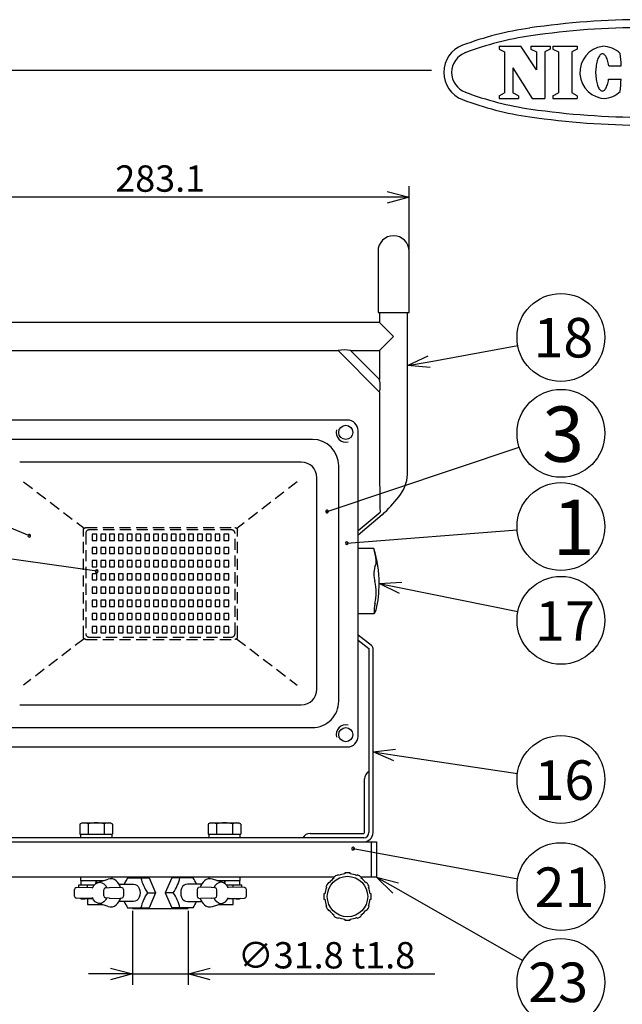
# Model space of a CAD drawing. Units: inches. Extents: x 935 to 1340, y 63 to 348.
# Drawn here: x 1073 to 1141, y 236 to 348 of the extents above; entities that cross this region are included whole.
import ezdxf

# ---------------------------------------------------------------- set-up
doc = ezdxf.new("R2010")
doc.units = ezdxf.units.IN
doc.header["$LTSCALE"] = 0.2
doc.linetypes.add('HIDDEN', pattern=[9.525, 6.35, -3.175])
doc.styles.get("Standard").update_dxf_attribs({"font": 'txt.shx', "bigfont": 'bigfont.shx'})
doc.styles.add('高4.5', font='txt.shx', dxfattribs={"height": 4.5, "bigfont": 'bigfont.shx'})
doc.styles.add('高6.3', font='txt.shx', dxfattribs={"height": 6.3, "bigfont": 'bigfont.shx'})

msp = doc.modelspace()

# ---------------------------------------------------------------- linework, layer by layer
at = {"color": 3}
for p, q in [((1127.44, 345.21), (1129.93, 345.21)), ((1127.44, 345.21), (1127.44, 344.9)), ((1131.7, 342.52), (1129.93, 345.21)), ((1131.08, 345.21), (1133.27, 345.21)), ((1131.08, 345.21), (1131.08, 344.9)), ((1133.27, 345.21), (1133.27, 344.9)), ((1133.58, 345.21), (1136.34, 345.21)), ((1133.58, 345.21), (1133.58, 344.9)), ((1136.34, 345.21), (1136.34, 344.9)), ((1127.44, 344.9), (1128.07, 344.58)), ((1128.07, 344.58), (1128.07, 339.9)), ((1131.08, 344.9), (1131.7, 344.58)), ((1131.7, 344.58), (1131.7, 342.52)), ((1133.27, 344.9), (1132.65, 344.58)), ((1132.65, 344.58), (1132.65, 339.27)), ((1133.58, 344.9), (1134.2, 344.58)), ((1134.2, 344.58), (1134.2, 339.9)), ((1136.34, 344.9), (1135.72, 344.58)), ((1135.72, 344.58), (1135.72, 339.9)), ((1138.81, 344.03), (1138.75, 343.93)), ((1138.87, 344.13), (1138.81, 344.03)), ((1138.93, 344.2), (1138.87, 344.13)), ((1138.99, 344.26), (1138.93, 344.2)), ((1139.06, 344.31), (1138.99, 344.26)), ((1139.13, 344.34), (1139.06, 344.31)), ((1139.19, 344.35), (1139.13, 344.34)), ((1139.26, 344.35), (1139.19, 344.35)), ((1139.33, 344.33), (1139.26, 344.35)), ((1139.39, 344.3), (1139.33, 344.33)), ((1139.46, 344.25), (1139.39, 344.3)), ((1139.52, 344.18), (1139.46, 344.25)), ((1139.58, 344.1), (1139.52, 344.18)), ((1139.64, 344), (1139.58, 344.1)), ((1139.69, 343.89), (1139.64, 344)), ((1138.48, 342.88), (1138.46, 342.7)), ((1138.5, 343.06), (1138.48, 342.88)), ((1138.53, 343.23), (1138.5, 343.06)), ((1138.57, 343.39), (1138.53, 343.23)), ((1138.61, 343.54), (1138.57, 343.39)), ((1138.65, 343.68), (1138.61, 343.54)), ((1138.7, 343.81), (1138.65, 343.68)), ((1138.75, 343.93), (1138.7, 343.81)), ((1139.74, 343.77), (1139.69, 343.89)), ((1139.79, 343.64), (1139.74, 343.77)), ((1139.83, 343.49), (1139.79, 343.64)), ((1139.87, 343.34), (1139.83, 343.49)), ((1139.9, 343.17), (1139.87, 343.34)), ((1139.93, 343), (1139.9, 343.17)), ((1139.93, 343), (1141.34, 343)), ((1119.77, 342.46), (949.67, 342.46)), ((1129.02, 342.75), (1129.02, 339.9)), ((1129.02, 342.75), (1131.2, 339.27)), ((1138.45, 342.52), (1138.44, 342.34)), ((1138.44, 342.34), (1138.44, 342.15)), ((1138.44, 342.15), (1138.45, 341.96)), ((1138.46, 342.7), (1138.45, 342.52)), ((1138.45, 341.96), (1138.46, 341.78)), ((1138.46, 341.78), (1138.48, 341.6)), ((1138.48, 341.6), (1138.5, 341.43)), ((1138.5, 341.43), (1138.53, 341.26)), ((1138.53, 341.26), (1138.56, 341.1)), ((1138.56, 341.1), (1138.6, 340.94)), ((1138.6, 340.94), (1138.64, 340.8)), ((1138.64, 340.8), (1138.69, 340.67)), ((1138.69, 340.67), (1138.74, 340.55)), ((1139.68, 340.58), (1139.73, 340.7)), ((1139.73, 340.7), (1139.78, 340.84)), ((1139.78, 340.84), (1139.82, 340.98)), ((1139.82, 340.98), (1139.86, 341.14)), ((1139.86, 341.14), (1139.89, 341.3)), ((1139.89, 341.3), (1139.92, 341.47)), ((1139.92, 341.47), (1141.33, 341.46)), ((1127.44, 339.57), (1128.07, 339.9)), ((1127.44, 339.57), (1127.44, 339.27)), ((1129.64, 339.57), (1129.02, 339.9)), ((1129.64, 339.57), (1129.64, 339.27)), ((1133.58, 339.57), (1134.2, 339.9)), ((1133.58, 339.57), (1133.58, 339.27)), ((1136.34, 339.57), (1135.72, 339.9)), ((1136.34, 339.57), (1136.34, 339.27)), ((1138.74, 340.55), (1138.8, 340.45)), ((1138.8, 340.45), (1138.85, 340.35)), ((1138.85, 340.35), (1138.92, 340.28)), ((1138.92, 340.28), (1138.98, 340.22)), ((1138.98, 340.22), (1139.04, 340.17)), ((1139.04, 340.17), (1139.11, 340.14)), ((1139.11, 340.14), (1139.18, 340.12)), ((1139.18, 340.12), (1139.25, 340.13)), ((1139.25, 340.13), (1139.31, 340.14)), ((1139.31, 340.14), (1139.38, 340.18)), ((1139.38, 340.18), (1139.44, 340.23)), ((1139.44, 340.23), (1139.51, 340.3)), ((1139.51, 340.3), (1139.57, 340.38)), ((1139.57, 340.38), (1139.63, 340.47)), ((1139.63, 340.47), (1139.68, 340.58)), ((1127.44, 339.27), (1129.64, 339.27)), ((1131.2, 339.27), (1132.65, 339.27)), ((1133.58, 339.27), (1136.34, 339.27)), ((1113.67, 321.89), (1113.67, 314.92)), ((1117.21, 314.92), (1117.21, 321.89)), ((1113.67, 314.92), (1117.21, 314.92)), ((1113.85, 314.92), (1113.85, 313.8)), ((1117.03, 296.48), (1117.03, 314.92)), ((1113.85, 313.77), (1063.95, 313.77)), ((1113.85, 313.8), (1113.85, 313.77)), ((1113.85, 313.77), (1115.44, 312.18)), ((1115.44, 312.18), (1113.85, 310.59)), ((1063.95, 310.59), (1109.13, 310.59)), ((1109.13, 310.59), (1113.85, 305.87)), ((1110.54, 310.59), (1113.85, 310.59)), ((1113.85, 307.28), (1110.54, 310.59)), ((1113.85, 310.59), (1113.85, 307.28)), ((1113.85, 305.87), (1113.85, 296.48)), ((1110.2, 302.68), (1067.6, 302.68)), ((1111.4, 266.68), (1111.4, 301.48)), ((1106.2, 300.48), (1071.6, 300.48)), ((1109.2, 270.68), (1109.2, 297.48)), ((1111.4, 290.11), (1113.9, 292.21)), ((1114.16, 291.9), (1111.4, 289.59)), ((1113.2, 288.08), (1111.4, 288.08)), ((1111.4, 280.65), (1113.25, 280.65)), ((1112.94, 277.03), (1111.4, 278.19)), ((1111.4, 277.62), (1112.64, 276.68)), ((1112.64, 276.68), (1112.64, 255.74)), ((1113.1, 255.74), (1113.1, 276.71)), ((1071.6, 267.68), (1106.2, 267.68)), ((1067.6, 265.48), (1110.2, 265.48)), ((1112.14, 255.74), (1112.14, 261.84)), ((1105.94, 255.64), (1112.04, 255.64)), ((1064.3, 254.68), (1113.5, 254.68)), ((1112.04, 255.14), (1065.76, 255.14)), ((1112.9, 254.68), (1112.9, 250.68)), ((1113.5, 254.68), (1113.5, 250.68)), ((1109.9, 251.14), (1109.9, 251.04)), ((1110.5, 251.04), (1110.5, 251.14)), ((1108.66, 250.68), (1069.14, 250.68)), ((1085.17, 250.58), (1087.61, 250.58)), ((1085.72, 250.58), (1085.72, 250.68)), ((1087.61, 250.58), (1088.36, 248.88)), ((1090.19, 250.58), (1089.44, 248.88)), ((1092.63, 250.58), (1090.19, 250.58)), ((1092.08, 250.58), (1092.08, 250.68)), ((1108.11, 250.01), (1108.03, 250.06)), ((1108.6, 250.63), (1108.65, 250.55)), ((1109.17, 250.85), (1109.12, 250.93)), ((1111.28, 250.93), (1111.23, 250.85)), ((1113.5, 250.68), (1111.74, 250.68)), ((1111.75, 250.55), (1111.8, 250.63)), ((1112.38, 250.06), (1112.29, 250.01)), ((1087.43, 248.88), (1088.36, 248.88)), ((1088.36, 248.88), (1087.61, 247.18)), ((1089.44, 248.88), (1090.19, 247.18)), ((1090.37, 248.88), (1089.44, 248.88)), ((1107.62, 248.76), (1107.52, 248.76)), ((1107.73, 249.54), (1107.81, 249.49)), ((1112.59, 249.49), (1112.68, 249.54)), ((1112.88, 248.76), (1112.78, 248.76)), ((1107.52, 248.16), (1107.62, 248.16)), ((1112.78, 248.16), (1112.88, 248.16)), ((1085.17, 247.18), (1087.61, 247.18)), ((1085.72, 247.08), (1085.72, 247.18)), ((1085.72, 247.08), (1092.08, 247.08)), ((1092.63, 247.18), (1090.19, 247.18)), ((1092.08, 247.08), (1092.08, 247.18)), ((1107.81, 247.43), (1107.73, 247.38)), ((1108.03, 246.86), (1108.11, 246.91)), ((1112.29, 246.91), (1112.38, 246.86)), ((1112.68, 247.38), (1112.59, 247.43)), ((1108.65, 246.37), (1108.6, 246.29)), ((1109.12, 245.99), (1109.17, 246.07)), ((1109.9, 245.88), (1109.9, 245.78)), ((1110.5, 245.78), (1110.5, 245.88)), ((1111.23, 246.07), (1111.28, 245.99)), ((1111.8, 246.29), (1111.75, 246.37))]:
    msp.add_line(p, q, dxfattribs=at)
at = {"color": 0, "linetype": 'ByBlock', "lineweight": -2}
for p, q in [((1114.71, 328.7), (1117.21, 328.03)), ((1117.21, 328.03), (1114.71, 327.36)), ((1117.21, 328.03), (1114.71, 328.03)), ((1117.03, 308.87), (1119.37, 309.98)), ((1117.03, 308.87), (1119.49, 309.32)), ((1119.61, 308.66), (1117.03, 308.87)), ((1113.8, 284.08), (1116.38, 284.24)), ((1116.12, 282.93), (1113.8, 284.08)), ((1113.8, 284.08), (1116.25, 283.58)), ((1113.1, 264.93), (1115.67, 265.22)), ((1115.47, 263.89), (1113.1, 264.93)), ((1113.1, 264.93), (1115.57, 264.56)), ((1115.34, 248.86), (1113.5, 250.68)), ((1113.5, 250.68), (1116, 250.02)), ((1113.5, 250.68), (1115.67, 249.44)), ((1083.22, 240.32), (1085.72, 239.65)), ((1092.08, 239.65), (1094.58, 240.32)), ((1085.72, 239.65), (1083.22, 238.98)), ((1085.72, 239.65), (1083.22, 239.65)), ((1094.58, 238.98), (1092.08, 239.65)), ((1092.08, 239.65), (1094.58, 239.65))]:
    msp.add_line(p, q, dxfattribs=at)
for p, q in [((1117.21, 322.14), (1117.21, 329.28)), ((1114.71, 328.03), (1063.09, 328.03)), ((1119.49, 309.32), (1129.57, 311.17)), ((1073.99, 289.52), (1050.37, 299.26)), ((1107.87, 292.27), (1129.75, 299.58)), ((1081.66, 285.47), (1050.79, 289.86)), ((1110.11, 288.68), (1129.51, 290.18)), ((1116.25, 283.58), (1129.59, 280.88)), ((1115.57, 264.56), (1129.54, 262.46)), ((1110.83, 253.91), (1129.57, 250.49)), ((1115.67, 249.44), (1130.15, 241.17)), ((1085.72, 246.83), (1085.72, 238.4)), ((1092.08, 246.83), (1092.08, 238.4)), ((1083.22, 239.65), (1080.72, 239.65)), ((1085.72, 239.65), (1092.08, 239.65)), ((1094.58, 239.65), (1120.13, 239.65))]:
    msp.add_line(p, q)
at = {"color": 7}
for p, q in [((1104.91, 297.88), (1072.89, 297.88)), ((1106.7, 272.07), (1106.7, 296.09)), ((1072.89, 270.28), (1104.91, 270.28)), ((1080, 256.86), (1079.75, 256.71)), ((1079.75, 256.71), (1079.75, 255.54)), ((1080, 256.86), (1083.2, 256.86)), ((1080.68, 256.71), (1080.68, 255.54)), ((1082.52, 256.71), (1082.52, 255.54)), ((1083.45, 256.71), (1083.2, 256.86)), ((1083.45, 256.71), (1083.45, 255.54)), ((1094.6, 256.86), (1094.35, 256.71)), ((1094.35, 256.71), (1094.35, 255.54)), ((1094.6, 256.86), (1097.8, 256.86)), ((1095.28, 256.71), (1095.28, 255.54)), ((1097.12, 256.71), (1097.12, 255.54)), ((1098.05, 256.71), (1097.8, 256.86)), ((1098.05, 256.71), (1098.05, 255.54)), ((1079.75, 255.54), (1083.45, 255.54)), ((1079.8, 255.54), (1079.8, 255.14)), ((1083.4, 255.14), (1083.4, 255.54)), ((1094.35, 255.54), (1098.05, 255.54)), ((1094.4, 255.54), (1094.4, 255.14)), ((1098, 255.14), (1098, 255.54)), ((1079.8, 250.68), (1079.8, 250.28)), ((1079.8, 250.28), (1082.49, 250.28)), ((1079.84, 250.28), (1079.84, 249.78)), ((1081.6, 250.28), (1081.53, 249.93)), ((1081.64, 250), (1081.7, 250.28)), ((1081.77, 250.05), (1082.97, 250.44)), ((1083.4, 250.47), (1083.4, 250.68)), ((1084.21, 249.88), (1085.83, 249.88)), ((1093.59, 249.88), (1091.97, 249.88)), ((1094.4, 250.68), (1094.4, 250.47)), ((1096.03, 250.05), (1094.84, 250.44)), ((1095.32, 250.28), (1098, 250.28)), ((1096.2, 250.28), (1096.15, 250)), ((1096.24, 249.95), (1096.3, 250.28)), ((1097.96, 249.78), (1097.96, 250.28)), ((1098, 250.28), (1098, 250.68)), ((1079.11, 248.49), (1079.11, 249.27)), ((1079.31, 249.47), (1081.2, 249.51)), ((1079.31, 249.47), (1079.31, 249.47)), ((1079.64, 249.48), (1079.64, 249.78)), ((1079.64, 249.78), (1081.38, 249.78)), ((1080.62, 249.5), (1080.62, 249.78)), ((1082.47, 248.53), (1082.47, 249.24)), ((1082.65, 249.44), (1083.09, 249.48)), ((1083.11, 249.48), (1084.28, 249.53)), ((1084.28, 249.53), (1084.32, 249.52)), ((1084.33, 249.52), (1084.57, 249.47)), ((1084.72, 249.27), (1084.72, 248.49)), ((1093.08, 249.27), (1093.08, 248.49)), ((1093.48, 249.52), (1093.24, 249.47)), ((1093.52, 249.53), (1093.48, 249.52)), ((1094.69, 249.48), (1093.52, 249.53)), ((1095.15, 249.44), (1094.71, 249.48)), ((1095.33, 248.53), (1095.33, 249.24)), ((1096.43, 249.78), (1098.16, 249.78)), ((1098.49, 249.47), (1096.6, 249.51)), ((1097.18, 249.5), (1097.18, 249.78)), ((1098.16, 249.48), (1098.16, 249.78)), ((1098.49, 249.47), (1098.49, 249.47)), ((1098.69, 248.49), (1098.69, 249.27)), ((1081.2, 248.25), (1079.31, 248.29)), ((1079.31, 248.29), (1079.31, 248.29)), ((1079.73, 248.28), (1079.9, 248.18)), ((1081.24, 248.18), (1079.9, 248.18)), ((1080.6, 248.18), (1080.6, 247.54)), ((1081.02, 248.26), (1081.23, 248.21)), ((1082.97, 247.33), (1081.77, 247.71)), ((1083.09, 248.28), (1082.65, 248.33)), ((1083.11, 248.28), (1084.33, 248.24)), ((1085.83, 247.88), (1084.21, 247.88)), ((1084.57, 248.29), (1084.33, 248.24)), ((1084.38, 248.25), (1084.39, 248.25)), ((1091.97, 247.88), (1093.59, 247.88)), ((1093.24, 248.29), (1093.48, 248.24)), ((1093.42, 248.25), (1093.42, 248.25)), ((1094.69, 248.28), (1093.48, 248.24)), ((1094.71, 248.28), (1095.15, 248.33)), ((1094.84, 247.33), (1096.03, 247.71)), ((1097.9, 248.18), (1096.56, 248.18)), ((1096.57, 248.23), (1096.82, 248.26)), ((1096.6, 248.25), (1098.49, 248.29)), ((1097.2, 247.54), (1097.2, 248.18)), ((1097.9, 248.18), (1098.07, 248.28)), ((1098.49, 248.29), (1098.49, 248.29)), ((1080.6, 247.54), (1082.3, 247.54)), ((1095.5, 247.54), (1097.2, 247.54))]:
    msp.add_line(p, q, dxfattribs=at)
at = {"linetype": 'HIDDEN'}
for p, q in [((1073.34, 295.65), (1080.22, 290.36)), ((1104.47, 295.65), (1097.6, 290.34)), ((1080.22, 277.8), (1073.34, 272.52)), ((1097.58, 277.8), (1104.47, 272.52))]:
    msp.add_line(p, q, dxfattribs=at)
at = {"color": 7, "linetype": 'HIDDEN'}
for p, q in [((1080.43, 290.44), (1097.38, 290.44)), ((1080.14, 278.01), (1080.14, 290.16)), ((1080.4, 289.78), (1080.4, 278.38)), ((1097, 290.18), (1080.8, 290.18)), ((1081.68, 289.68), (1081.12, 289.68)), ((1081.12, 289.68), (1081.12, 288.98)), ((1081.68, 288.98), (1081.68, 289.68)), ((1082.68, 289.68), (1082.12, 289.68)), ((1082.12, 289.68), (1082.12, 288.98)), ((1082.68, 288.98), (1082.68, 289.68)), ((1083.68, 289.68), (1083.12, 289.68)), ((1083.12, 289.68), (1083.12, 288.98)), ((1083.68, 288.98), (1083.68, 289.68)), ((1084.68, 289.68), (1084.12, 289.68)), ((1084.12, 289.68), (1084.12, 288.98)), ((1084.68, 288.98), (1084.68, 289.68)), ((1085.68, 289.68), (1085.12, 289.68)), ((1085.12, 289.68), (1085.12, 288.98)), ((1085.68, 288.98), (1085.68, 289.68)), ((1086.68, 289.68), (1086.12, 289.68)), ((1086.12, 289.68), (1086.12, 288.98)), ((1086.68, 288.98), (1086.68, 289.68)), ((1087.12, 289.68), (1087.12, 288.98)), ((1087.68, 289.68), (1087.12, 289.68)), ((1087.68, 288.98), (1087.68, 289.68)), ((1088.68, 289.68), (1088.12, 289.68)), ((1088.12, 289.68), (1088.12, 288.98)), ((1088.68, 288.98), (1088.68, 289.68)), ((1089.68, 289.68), (1089.12, 289.68)), ((1089.12, 289.68), (1089.12, 288.98)), ((1089.68, 288.98), (1089.68, 289.68)), ((1090.68, 289.68), (1090.12, 289.68)), ((1090.12, 289.68), (1090.12, 288.98)), ((1090.68, 288.98), (1090.68, 289.68)), ((1091.68, 289.68), (1091.12, 289.68)), ((1091.12, 289.68), (1091.12, 288.98)), ((1091.68, 288.98), (1091.68, 289.68)), ((1092.68, 289.68), (1092.12, 289.68)), ((1092.12, 289.68), (1092.12, 288.98)), ((1092.68, 288.98), (1092.68, 289.68)), ((1093.12, 289.68), (1093.12, 288.98)), ((1093.68, 289.68), (1093.12, 289.68)), ((1093.68, 288.98), (1093.68, 289.68)), ((1094.68, 289.68), (1094.12, 289.68)), ((1094.12, 289.68), (1094.12, 288.98)), ((1094.68, 288.98), (1094.68, 289.68)), ((1095.68, 289.68), (1095.12, 289.68)), ((1095.12, 289.68), (1095.12, 288.98)), ((1095.68, 288.98), (1095.68, 289.68)), ((1096.68, 289.68), (1096.12, 289.68)), ((1096.12, 289.68), (1096.12, 288.98)), ((1096.68, 288.98), (1096.68, 289.68)), ((1097.4, 278.38), (1097.4, 289.78)), ((1097.66, 278.01), (1097.66, 290.16)), ((1081.12, 288.98), (1081.68, 288.98)), ((1081.68, 288.18), (1081.12, 288.18)), ((1081.12, 288.18), (1081.12, 287.48)), ((1081.68, 287.48), (1081.68, 288.18)), ((1082.12, 288.98), (1082.68, 288.98)), ((1082.68, 288.18), (1082.12, 288.18)), ((1082.12, 288.18), (1082.12, 287.48)), ((1082.68, 287.48), (1082.68, 288.18)), ((1083.12, 288.98), (1083.68, 288.98)), ((1083.68, 288.18), (1083.12, 288.18)), ((1083.12, 288.18), (1083.12, 287.48)), ((1083.68, 287.48), (1083.68, 288.18)), ((1084.12, 288.98), (1084.68, 288.98)), ((1084.68, 288.18), (1084.12, 288.18)), ((1084.12, 288.18), (1084.12, 287.48)), ((1084.68, 287.48), (1084.68, 288.18)), ((1085.12, 288.98), (1085.68, 288.98)), ((1085.12, 288.18), (1085.12, 287.48)), ((1085.68, 288.18), (1085.12, 288.18)), ((1085.68, 287.48), (1085.68, 288.18)), ((1086.12, 288.98), (1086.68, 288.98)), ((1086.68, 288.18), (1086.12, 288.18)), ((1086.12, 288.18), (1086.12, 287.48)), ((1086.68, 287.48), (1086.68, 288.18)), ((1087.12, 288.98), (1087.68, 288.98)), ((1087.68, 288.18), (1087.12, 288.18)), ((1087.12, 288.18), (1087.12, 287.48)), ((1087.68, 287.48), (1087.68, 288.18)), ((1088.12, 288.98), (1088.68, 288.98)), ((1088.68, 288.18), (1088.12, 288.18)), ((1088.12, 288.18), (1088.12, 287.48)), ((1088.68, 287.48), (1088.68, 288.18)), ((1089.12, 288.98), (1089.68, 288.98)), ((1089.68, 288.18), (1089.12, 288.18)), ((1089.12, 288.18), (1089.12, 287.48)), ((1089.68, 287.48), (1089.68, 288.18)), ((1090.12, 288.98), (1090.68, 288.98)), ((1090.12, 288.18), (1090.12, 287.48)), ((1090.68, 288.18), (1090.12, 288.18)), ((1090.68, 287.48), (1090.68, 288.18)), ((1091.12, 288.98), (1091.68, 288.98)), ((1091.12, 288.18), (1091.12, 287.48)), ((1091.68, 288.18), (1091.12, 288.18)), ((1091.68, 287.48), (1091.68, 288.18)), ((1092.12, 288.98), (1092.68, 288.98)), ((1092.12, 288.18), (1092.12, 287.48)), ((1092.68, 288.18), (1092.12, 288.18)), ((1092.68, 287.48), (1092.68, 288.18)), ((1093.12, 288.98), (1093.68, 288.98)), ((1093.68, 288.18), (1093.12, 288.18)), ((1093.12, 288.18), (1093.12, 287.48)), ((1093.68, 287.48), (1093.68, 288.18)), ((1094.12, 288.98), (1094.68, 288.98)), ((1094.68, 288.18), (1094.12, 288.18)), ((1094.12, 288.18), (1094.12, 287.48)), ((1094.68, 287.48), (1094.68, 288.18)), ((1095.12, 288.98), (1095.68, 288.98)), ((1095.68, 288.18), (1095.12, 288.18)), ((1095.12, 288.18), (1095.12, 287.48)), ((1095.68, 287.48), (1095.68, 288.18)), ((1096.12, 288.98), (1096.68, 288.98)), ((1096.68, 288.18), (1096.12, 288.18)), ((1096.12, 288.18), (1096.12, 287.48)), ((1096.68, 287.48), (1096.68, 288.18)), ((1081.12, 287.48), (1081.68, 287.48)), ((1082.12, 287.48), (1082.68, 287.48)), ((1083.12, 287.48), (1083.68, 287.48)), ((1084.12, 287.48), (1084.68, 287.48)), ((1085.12, 287.48), (1085.68, 287.48)), ((1086.12, 287.48), (1086.68, 287.48)), ((1087.12, 287.48), (1087.68, 287.48)), ((1088.12, 287.48), (1088.68, 287.48)), ((1089.12, 287.48), (1089.68, 287.48)), ((1090.12, 287.48), (1090.68, 287.48)), ((1091.12, 287.48), (1091.68, 287.48)), ((1092.12, 287.48), (1092.68, 287.48)), ((1093.12, 287.48), (1093.68, 287.48)), ((1094.12, 287.48), (1094.68, 287.48)), ((1095.12, 287.48), (1095.68, 287.48)), ((1096.12, 287.48), (1096.68, 287.48)), ((1081.12, 286.68), (1081.12, 285.98)), ((1081.68, 286.68), (1081.12, 286.68)), ((1081.12, 285.98), (1081.68, 285.98)), ((1081.68, 285.98), (1081.68, 286.68)), ((1082.12, 286.68), (1082.12, 285.98)), ((1082.68, 286.68), (1082.12, 286.68)), ((1082.12, 285.98), (1082.68, 285.98)), ((1082.68, 285.98), (1082.68, 286.68)), ((1083.68, 286.68), (1083.12, 286.68)), ((1083.12, 286.68), (1083.12, 285.98)), ((1083.12, 285.98), (1083.68, 285.98)), ((1083.68, 285.98), (1083.68, 286.68)), ((1084.12, 286.68), (1084.12, 285.98)), ((1084.68, 286.68), (1084.12, 286.68)), ((1084.12, 285.98), (1084.68, 285.98)), ((1084.68, 285.98), (1084.68, 286.68)), ((1085.68, 286.68), (1085.12, 286.68)), ((1085.12, 286.68), (1085.12, 285.98)), ((1085.12, 285.98), (1085.68, 285.98)), ((1085.68, 285.98), (1085.68, 286.68)), ((1086.68, 286.68), (1086.12, 286.68)), ((1086.12, 286.68), (1086.12, 285.98)), ((1086.12, 285.98), (1086.68, 285.98)), ((1086.68, 285.98), (1086.68, 286.68)), ((1087.68, 286.68), (1087.12, 286.68)), ((1087.12, 286.68), (1087.12, 285.98)), ((1087.12, 285.98), (1087.68, 285.98)), ((1087.68, 285.98), (1087.68, 286.68)), ((1088.68, 286.68), (1088.12, 286.68)), ((1088.12, 286.68), (1088.12, 285.98)), ((1088.12, 285.98), (1088.68, 285.98)), ((1088.68, 285.98), (1088.68, 286.68)), ((1089.68, 286.68), (1089.12, 286.68)), ((1089.12, 286.68), (1089.12, 285.98)), ((1089.12, 285.98), (1089.68, 285.98)), ((1089.68, 285.98), (1089.68, 286.68)), ((1090.68, 286.68), (1090.12, 286.68)), ((1090.12, 286.68), (1090.12, 285.98)), ((1090.12, 285.98), (1090.68, 285.98)), ((1090.68, 285.98), (1090.68, 286.68)), ((1091.12, 286.68), (1091.12, 285.98)), ((1091.68, 286.68), (1091.12, 286.68)), ((1091.12, 285.98), (1091.68, 285.98)), ((1091.68, 285.98), (1091.68, 286.68)), ((1092.68, 286.68), (1092.12, 286.68)), ((1092.12, 286.68), (1092.12, 285.98)), ((1092.12, 285.98), (1092.68, 285.98)), ((1092.68, 285.98), (1092.68, 286.68)), ((1093.68, 286.68), (1093.12, 286.68)), ((1093.12, 286.68), (1093.12, 285.98)), ((1093.12, 285.98), (1093.68, 285.98)), ((1093.68, 285.98), (1093.68, 286.68)), ((1094.12, 286.68), (1094.12, 285.98)), ((1094.68, 286.68), (1094.12, 286.68)), ((1094.12, 285.98), (1094.68, 285.98)), ((1094.68, 285.98), (1094.68, 286.68)), ((1095.68, 286.68), (1095.12, 286.68)), ((1095.12, 286.68), (1095.12, 285.98)), ((1095.12, 285.98), (1095.68, 285.98)), ((1095.68, 285.98), (1095.68, 286.68)), ((1096.68, 286.68), (1096.12, 286.68)), ((1096.12, 286.68), (1096.12, 285.98)), ((1096.12, 285.98), (1096.68, 285.98)), ((1096.68, 285.98), (1096.68, 286.68)), ((1081.12, 285.18), (1081.12, 284.48)), ((1081.68, 285.18), (1081.12, 285.18)), ((1081.68, 284.48), (1081.68, 285.18)), ((1082.68, 285.18), (1082.12, 285.18)), ((1082.12, 285.18), (1082.12, 284.48)), ((1082.68, 284.48), (1082.68, 285.18)), ((1083.12, 285.18), (1083.12, 284.48)), ((1083.68, 285.18), (1083.12, 285.18)), ((1083.68, 284.48), (1083.68, 285.18)), ((1084.68, 285.18), (1084.12, 285.18)), ((1084.12, 285.18), (1084.12, 284.48)), ((1084.68, 284.48), (1084.68, 285.18)), ((1085.68, 285.18), (1085.12, 285.18)), ((1085.12, 285.18), (1085.12, 284.48)), ((1085.68, 284.48), (1085.68, 285.18)), ((1086.68, 285.18), (1086.12, 285.18)), ((1086.12, 285.18), (1086.12, 284.48)), ((1086.68, 284.48), (1086.68, 285.18)), ((1087.68, 285.18), (1087.12, 285.18)), ((1087.12, 285.18), (1087.12, 284.48)), ((1087.68, 284.48), (1087.68, 285.18)), ((1088.68, 285.18), (1088.12, 285.18)), ((1088.12, 285.18), (1088.12, 284.48)), ((1088.68, 284.48), (1088.68, 285.18)), ((1089.68, 285.18), (1089.12, 285.18)), ((1089.12, 285.18), (1089.12, 284.48)), ((1089.68, 284.48), (1089.68, 285.18)), ((1090.12, 285.18), (1090.12, 284.48)), ((1090.68, 285.18), (1090.12, 285.18)), ((1090.68, 284.48), (1090.68, 285.18)), ((1091.68, 285.18), (1091.12, 285.18)), ((1091.12, 285.18), (1091.12, 284.48)), ((1091.68, 284.48), (1091.68, 285.18)), ((1092.68, 285.18), (1092.12, 285.18)), ((1092.12, 285.18), (1092.12, 284.48)), ((1092.68, 284.48), (1092.68, 285.18)), ((1093.68, 285.18), (1093.12, 285.18)), ((1093.12, 285.18), (1093.12, 284.48)), ((1093.68, 284.48), (1093.68, 285.18)), ((1094.68, 285.18), (1094.12, 285.18)), ((1094.12, 285.18), (1094.12, 284.48)), ((1094.68, 284.48), (1094.68, 285.18)), ((1095.12, 285.18), (1095.12, 284.48)), ((1095.68, 285.18), (1095.12, 285.18)), ((1095.68, 284.48), (1095.68, 285.18)), ((1096.12, 285.18), (1096.12, 284.48)), ((1096.68, 285.18), (1096.12, 285.18)), ((1096.68, 284.48), (1096.68, 285.18)), ((1081.12, 284.48), (1081.68, 284.48)), ((1081.68, 283.68), (1081.12, 283.68)), ((1081.12, 283.68), (1081.12, 282.98)), ((1081.68, 282.98), (1081.68, 283.68)), ((1082.12, 284.48), (1082.68, 284.48)), ((1082.12, 283.68), (1082.12, 282.98)), ((1082.68, 283.68), (1082.12, 283.68)), ((1082.68, 282.98), (1082.68, 283.68)), ((1083.12, 284.48), (1083.68, 284.48)), ((1083.68, 283.68), (1083.12, 283.68)), ((1083.12, 283.68), (1083.12, 282.98)), ((1083.68, 282.98), (1083.68, 283.68)), ((1084.12, 284.48), (1084.68, 284.48)), ((1084.68, 283.68), (1084.12, 283.68)), ((1084.12, 283.68), (1084.12, 282.98)), ((1084.68, 282.98), (1084.68, 283.68)), ((1085.12, 284.48), (1085.68, 284.48)), ((1085.68, 283.68), (1085.12, 283.68)), ((1085.12, 283.68), (1085.12, 282.98)), ((1085.68, 282.98), (1085.68, 283.68)), ((1086.12, 284.48), (1086.68, 284.48)), ((1086.68, 283.68), (1086.12, 283.68)), ((1086.12, 283.68), (1086.12, 282.98)), ((1086.68, 282.98), (1086.68, 283.68)), ((1087.12, 284.48), (1087.68, 284.48)), ((1087.68, 283.68), (1087.12, 283.68)), ((1087.12, 283.68), (1087.12, 282.98)), ((1087.68, 282.98), (1087.68, 283.68)), ((1088.12, 284.48), (1088.68, 284.48)), ((1088.68, 283.68), (1088.12, 283.68)), ((1088.12, 283.68), (1088.12, 282.98)), ((1088.68, 282.98), (1088.68, 283.68)), ((1089.12, 284.48), (1089.68, 284.48)), ((1089.68, 283.68), (1089.12, 283.68)), ((1089.12, 283.68), (1089.12, 282.98)), ((1089.68, 282.98), (1089.68, 283.68)), ((1090.12, 284.48), (1090.68, 284.48)), ((1090.68, 283.68), (1090.12, 283.68)), ((1090.12, 283.68), (1090.12, 282.98)), ((1090.68, 282.98), (1090.68, 283.68)), ((1091.12, 284.48), (1091.68, 284.48)), ((1091.12, 283.68), (1091.12, 282.98)), ((1091.68, 283.68), (1091.12, 283.68)), ((1091.68, 282.98), (1091.68, 283.68)), ((1092.12, 284.48), (1092.68, 284.48)), ((1092.68, 283.68), (1092.12, 283.68)), ((1092.12, 283.68), (1092.12, 282.98)), ((1092.68, 282.98), (1092.68, 283.68)), ((1093.12, 284.48), (1093.68, 284.48)), ((1093.68, 283.68), (1093.12, 283.68)), ((1093.12, 283.68), (1093.12, 282.98)), ((1093.68, 282.98), (1093.68, 283.68)), ((1094.12, 284.48), (1094.68, 284.48)), ((1094.12, 283.68), (1094.12, 282.98)), ((1094.68, 283.68), (1094.12, 283.68)), ((1094.68, 282.98), (1094.68, 283.68)), ((1095.12, 284.48), (1095.68, 284.48)), ((1095.68, 283.68), (1095.12, 283.68)), ((1095.12, 283.68), (1095.12, 282.98)), ((1095.68, 282.98), (1095.68, 283.68)), ((1096.12, 284.48), (1096.68, 284.48)), ((1096.12, 283.68), (1096.12, 282.98)), ((1096.68, 283.68), (1096.12, 283.68)), ((1096.68, 282.98), (1096.68, 283.68)), ((1081.12, 282.98), (1081.68, 282.98)), ((1082.12, 282.98), (1082.68, 282.98)), ((1083.12, 282.98), (1083.68, 282.98)), ((1084.12, 282.98), (1084.68, 282.98)), ((1085.12, 282.98), (1085.68, 282.98)), ((1086.12, 282.98), (1086.68, 282.98)), ((1087.12, 282.98), (1087.68, 282.98)), ((1088.12, 282.98), (1088.68, 282.98)), ((1089.12, 282.98), (1089.68, 282.98)), ((1090.12, 282.98), (1090.68, 282.98)), ((1091.12, 282.98), (1091.68, 282.98)), ((1092.12, 282.98), (1092.68, 282.98)), ((1093.12, 282.98), (1093.68, 282.98)), ((1094.12, 282.98), (1094.68, 282.98)), ((1095.12, 282.98), (1095.68, 282.98)), ((1096.12, 282.98), (1096.68, 282.98)), ((1081.68, 282.18), (1081.12, 282.18)), ((1081.12, 282.18), (1081.12, 281.48)), ((1081.12, 281.48), (1081.68, 281.48)), ((1081.68, 281.48), (1081.68, 282.18)), ((1082.68, 282.18), (1082.12, 282.18)), ((1082.12, 282.18), (1082.12, 281.48)), ((1082.12, 281.48), (1082.68, 281.48)), ((1082.68, 281.48), (1082.68, 282.18)), ((1083.68, 282.18), (1083.12, 282.18)), ((1083.12, 282.18), (1083.12, 281.48)), ((1083.12, 281.48), (1083.68, 281.48)), ((1083.68, 281.48), (1083.68, 282.18)), ((1084.68, 282.18), (1084.12, 282.18)), ((1084.12, 282.18), (1084.12, 281.48)), ((1084.12, 281.48), (1084.68, 281.48)), ((1084.68, 281.48), (1084.68, 282.18)), ((1085.68, 282.18), (1085.12, 282.18)), ((1085.12, 282.18), (1085.12, 281.48)), ((1085.12, 281.48), (1085.68, 281.48)), ((1085.68, 281.48), (1085.68, 282.18)), ((1086.68, 282.18), (1086.12, 282.18)), ((1086.12, 282.18), (1086.12, 281.48)), ((1086.12, 281.48), (1086.68, 281.48)), ((1086.68, 281.48), (1086.68, 282.18)), ((1087.68, 282.18), (1087.12, 282.18)), ((1087.12, 282.18), (1087.12, 281.48)), ((1087.12, 281.48), (1087.68, 281.48)), ((1087.68, 281.48), (1087.68, 282.18)), ((1088.12, 282.18), (1088.12, 281.48)), ((1088.68, 282.18), (1088.12, 282.18)), ((1088.12, 281.48), (1088.68, 281.48)), ((1088.68, 281.48), (1088.68, 282.18)), ((1089.12, 282.18), (1089.12, 281.48)), ((1089.68, 282.18), (1089.12, 282.18)), ((1089.12, 281.48), (1089.68, 281.48)), ((1089.68, 281.48), (1089.68, 282.18)), ((1090.68, 282.18), (1090.12, 282.18)), ((1090.12, 282.18), (1090.12, 281.48)), ((1090.12, 281.48), (1090.68, 281.48)), ((1090.68, 281.48), (1090.68, 282.18)), ((1091.68, 282.18), (1091.12, 282.18)), ((1091.12, 282.18), (1091.12, 281.48)), ((1091.12, 281.48), (1091.68, 281.48)), ((1091.68, 281.48), (1091.68, 282.18)), ((1092.68, 282.18), (1092.12, 282.18)), ((1092.12, 282.18), (1092.12, 281.48)), ((1092.12, 281.48), (1092.68, 281.48)), ((1092.68, 281.48), (1092.68, 282.18)), ((1093.68, 282.18), (1093.12, 282.18)), ((1093.12, 282.18), (1093.12, 281.48)), ((1093.12, 281.48), (1093.68, 281.48)), ((1093.68, 281.48), (1093.68, 282.18)), ((1094.68, 282.18), (1094.12, 282.18)), ((1094.12, 282.18), (1094.12, 281.48)), ((1094.12, 281.48), (1094.68, 281.48)), ((1094.68, 281.48), (1094.68, 282.18)), ((1095.68, 282.18), (1095.12, 282.18)), ((1095.12, 282.18), (1095.12, 281.48)), ((1095.12, 281.48), (1095.68, 281.48)), ((1095.68, 281.48), (1095.68, 282.18)), ((1096.12, 282.18), (1096.12, 281.48)), ((1096.68, 282.18), (1096.12, 282.18)), ((1096.12, 281.48), (1096.68, 281.48)), ((1096.68, 281.48), (1096.68, 282.18)), ((1081.68, 280.68), (1081.12, 280.68)), ((1081.12, 280.68), (1081.12, 279.98)), ((1081.68, 279.98), (1081.68, 280.68)), ((1082.68, 280.68), (1082.12, 280.68)), ((1082.12, 280.68), (1082.12, 279.98)), ((1082.68, 279.98), (1082.68, 280.68)), ((1083.12, 280.68), (1083.12, 279.98)), ((1083.68, 280.68), (1083.12, 280.68)), ((1083.68, 279.98), (1083.68, 280.68)), ((1084.12, 280.68), (1084.12, 279.98)), ((1084.68, 280.68), (1084.12, 280.68)), ((1084.68, 279.98), (1084.68, 280.68)), ((1085.12, 280.68), (1085.12, 279.98)), ((1085.68, 280.68), (1085.12, 280.68)), ((1085.68, 279.98), (1085.68, 280.68)), ((1086.68, 280.68), (1086.12, 280.68)), ((1086.12, 280.68), (1086.12, 279.98)), ((1086.68, 279.98), (1086.68, 280.68)), ((1087.68, 280.68), (1087.12, 280.68)), ((1087.12, 280.68), (1087.12, 279.98)), ((1087.68, 279.98), (1087.68, 280.68)), ((1088.68, 280.68), (1088.12, 280.68)), ((1088.12, 280.68), (1088.12, 279.98)), ((1088.68, 279.98), (1088.68, 280.68)), ((1089.68, 280.68), (1089.12, 280.68)), ((1089.12, 280.68), (1089.12, 279.98)), ((1089.68, 279.98), (1089.68, 280.68)), ((1090.68, 280.68), (1090.12, 280.68)), ((1090.12, 280.68), (1090.12, 279.98)), ((1090.68, 279.98), (1090.68, 280.68)), ((1091.12, 280.68), (1091.12, 279.98)), ((1091.68, 280.68), (1091.12, 280.68)), ((1091.68, 279.98), (1091.68, 280.68)), ((1092.68, 280.68), (1092.12, 280.68)), ((1092.12, 280.68), (1092.12, 279.98)), ((1092.68, 279.98), (1092.68, 280.68)), ((1093.12, 280.68), (1093.12, 279.98)), ((1093.68, 280.68), (1093.12, 280.68)), ((1093.68, 279.98), (1093.68, 280.68)), ((1094.12, 280.68), (1094.12, 279.98)), ((1094.68, 280.68), (1094.12, 280.68)), ((1094.68, 279.98), (1094.68, 280.68)), ((1095.12, 280.68), (1095.12, 279.98)), ((1095.68, 280.68), (1095.12, 280.68)), ((1095.68, 279.98), (1095.68, 280.68)), ((1096.68, 280.68), (1096.12, 280.68)), ((1096.12, 280.68), (1096.12, 279.98)), ((1096.68, 279.98), (1096.68, 280.68)), ((1081.12, 279.98), (1081.68, 279.98)), ((1081.68, 279.18), (1081.12, 279.18)), ((1081.12, 279.18), (1081.12, 278.48)), ((1081.68, 278.48), (1081.68, 279.18)), ((1082.12, 279.98), (1082.68, 279.98)), ((1082.68, 279.18), (1082.12, 279.18)), ((1082.12, 279.18), (1082.12, 278.48)), ((1082.68, 278.48), (1082.68, 279.18)), ((1083.12, 279.98), (1083.68, 279.98)), ((1083.68, 279.18), (1083.12, 279.18)), ((1083.12, 279.18), (1083.12, 278.48)), ((1083.68, 278.48), (1083.68, 279.18)), ((1084.12, 279.98), (1084.68, 279.98)), ((1084.68, 279.18), (1084.12, 279.18)), ((1084.12, 279.18), (1084.12, 278.48)), ((1084.68, 278.48), (1084.68, 279.18)), ((1085.12, 279.98), (1085.68, 279.98)), ((1085.68, 279.18), (1085.12, 279.18)), ((1085.12, 279.18), (1085.12, 278.48)), ((1085.68, 278.48), (1085.68, 279.18)), ((1086.12, 279.98), (1086.68, 279.98)), ((1086.68, 279.18), (1086.12, 279.18)), ((1086.12, 279.18), (1086.12, 278.48)), ((1086.68, 278.48), (1086.68, 279.18)), ((1087.12, 279.98), (1087.68, 279.98)), ((1087.68, 279.18), (1087.12, 279.18)), ((1087.12, 279.18), (1087.12, 278.48)), ((1087.68, 278.48), (1087.68, 279.18)), ((1088.12, 279.98), (1088.68, 279.98)), ((1088.68, 279.18), (1088.12, 279.18)), ((1088.12, 279.18), (1088.12, 278.48)), ((1088.68, 278.48), (1088.68, 279.18)), ((1089.12, 279.98), (1089.68, 279.98)), ((1089.68, 279.18), (1089.12, 279.18)), ((1089.12, 279.18), (1089.12, 278.48)), ((1089.68, 278.48), (1089.68, 279.18)), ((1090.12, 279.98), (1090.68, 279.98)), ((1090.68, 279.18), (1090.12, 279.18)), ((1090.12, 279.18), (1090.12, 278.48)), ((1090.68, 278.48), (1090.68, 279.18)), ((1091.12, 279.98), (1091.68, 279.98)), ((1091.68, 279.18), (1091.12, 279.18)), ((1091.12, 279.18), (1091.12, 278.48)), ((1091.68, 278.48), (1091.68, 279.18)), ((1092.12, 279.98), (1092.68, 279.98)), ((1092.68, 279.18), (1092.12, 279.18)), ((1092.12, 279.18), (1092.12, 278.48)), ((1092.68, 278.48), (1092.68, 279.18)), ((1093.12, 279.98), (1093.68, 279.98)), ((1093.12, 279.18), (1093.12, 278.48)), ((1093.68, 279.18), (1093.12, 279.18)), ((1093.68, 278.48), (1093.68, 279.18)), ((1094.12, 279.98), (1094.68, 279.98)), ((1094.68, 279.18), (1094.12, 279.18)), ((1094.12, 279.18), (1094.12, 278.48)), ((1094.68, 278.48), (1094.68, 279.18)), ((1095.12, 279.98), (1095.68, 279.98)), ((1095.68, 279.18), (1095.12, 279.18)), ((1095.12, 279.18), (1095.12, 278.48)), ((1095.68, 278.48), (1095.68, 279.18)), ((1096.12, 279.98), (1096.68, 279.98)), ((1096.68, 279.18), (1096.12, 279.18)), ((1096.12, 279.18), (1096.12, 278.48)), ((1096.68, 278.48), (1096.68, 279.18)), ((1080.8, 277.98), (1097, 277.98)), ((1081.12, 278.48), (1081.68, 278.48)), ((1082.12, 278.48), (1082.68, 278.48)), ((1083.12, 278.48), (1083.68, 278.48)), ((1084.12, 278.48), (1084.68, 278.48)), ((1085.12, 278.48), (1085.68, 278.48)), ((1086.12, 278.48), (1086.68, 278.48)), ((1087.12, 278.48), (1087.68, 278.48)), ((1088.12, 278.48), (1088.68, 278.48)), ((1089.12, 278.48), (1089.68, 278.48)), ((1090.12, 278.48), (1090.68, 278.48)), ((1091.12, 278.48), (1091.68, 278.48)), ((1092.12, 278.48), (1092.68, 278.48)), ((1093.12, 278.48), (1093.68, 278.48)), ((1094.12, 278.48), (1094.68, 278.48)), ((1095.12, 278.48), (1095.68, 278.48)), ((1096.12, 278.48), (1096.68, 278.48)), ((1080.43, 277.72), (1097.38, 277.72))]:
    msp.add_line(p, q, dxfattribs=at)
at = {"color": 7}
for centre, radius in [((1134.49, 312.08), 5), ((1134.49, 301.17), 5), ((1110, 301.28), 0.8), ((1134.49, 290.56), 5), ((1134.49, 279.89), 5), ((1110, 266.88), 0.8), ((1134.49, 261.78), 5), ((1134.49, 249.59), 5), ((1134.49, 238.69), 5)]:
    msp.add_circle(centre, radius, dxfattribs=at)
at = {"color": 3}
msp.add_circle((1110.2, 248.46), 2.3, dxfattribs=at)
for centre, radius, start, end in [((1143.95, 258.24), 90, 81.69, 98.31), ((1143.95, 258.24), 89.1, 81.69, 98.31), ((1136.31, 310.48), 37.2, 98.31, 110.4943), ((1136.31, 310.48), 36.3, 98.31, 110.4943), ((1124.45, 342.24), 3.3, 110.4943, 249.5057), ((1139.62, 342.25), 2.98, 97.7015, 270), ((1139.21, 342.24), 2.97, 46.7529, 89.75), ((1124.45, 342.24), 2.4, 110.4943, 249.5057), ((1120.33, 342.31), 21.02, 1.882, 5.71), ((1120.33, 342.31), 21.02, 353.866, 357.694), ((1136.31, 373.99), 36.3, 249.5057, 261.69), ((1139.21, 342.24), 2.97, 273.9763, 312.8231), ((1136.31, 373.99), 37.2, 249.5057, 261.69), ((1143.95, 426.24), 89.1, 261.69, 278.31), ((1143.95, 426.24), 90, 261.69, 278.31), ((1115.44, 321.89), 1.77, 0, 180), ((1110, 301.28), 1.1, 164.9186, 285.0796), ((1106.2, 297.48), 3, 0.0007, 89.9993), ((1382.73, 297.5), 268.88, 180.2168, 181.1267), ((1112.75, 296.72), 4.29, 319.7988, 356.7971), ((1099.74, 306.93), 20.83, 313.8252, 321.4493), ((1100.17, 284.08), 13.63, 0, 17.015), ((1102.37, 285.32), 11.18, 7.3534, 14.2366), ((1116.2, 285.15), 3, 163.5615, 196.4385), ((1112.48, 286.53), 0.997, 327.7106, 12.9758), ((1107.85, 283.06), 5.61, 347.2162, 12.7838), ((1100.17, 284.08), 13.63, 347.2777, 0), ((1116.03, 281.04), 2.81, 164.0784, 187.9666), ((1111.65, 281.75), 1.93, 325.549, 339.7737), ((1112.7, 276.71), 0.4, 0, 52.984), ((1106.2, 270.68), 3, 269.9974, 0.0026), ((1110, 266.88), 1.1, 74.9204, 195.0814), ((1113.1, 261.84), 0.96, 118.631, 180), ((1105.94, 254.68), 0.96, 90, 151.369), ((1112.04, 255.74), 1.06, 270, 0), ((1112.04, 255.74), 0.6, 270, 0), ((1112.04, 255.74), 0.1, 270, 0), ((1110.2, 248.46), 2.6, 96.6258, 113.3742), ((1110.2, 248.46), 2.7, 83.6206, 96.3794), ((1110.2, 248.46), 2.6, 66.6258, 83.3742), ((1089.31, 247.77), 5, 145.766, 155.0007), ((1091.43, 251.67), 4.87, 192.8677, 214.8496), ((1086.37, 251.67), 4.87, 325.1504, 347.1323), ((1088.49, 247.77), 5, 24.9993, 34.234), ((1110.2, 248.46), 2.7, 143.6206, 156.3794), ((1110.2, 248.46), 2.6, 126.6258, 143.3742), ((1110.2, 248.46), 2.7, 113.6206, 126.3794), ((1110.2, 248.46), 2.7, 53.6206, 66.3794), ((1110.2, 248.46), 2.6, 36.6258, 53.3742), ((1110.2, 248.46), 2.7, 23.6206, 36.3794), ((1091.43, 246.1), 4.87, 145.1504, 167.1323), ((1086.37, 246.1), 4.87, 12.8677, 34.8496), ((1110.2, 248.46), 2.7, 173.6206, 186.3794), ((1110.2, 248.46), 2.6, 156.6258, 173.3742), ((1110.2, 248.46), 2.6, 6.6258, 23.3742), ((1110.2, 248.46), 2.7, 353.6206, 6.3794), ((1090.37, 250.6), 6.22, 205.9061, 213.3272), ((1087.43, 250.6), 6.22, 326.6728, 334.0939), ((1110.2, 248.46), 2.6, 186.6258, 203.3742), ((1110.2, 248.46), 2.6, 336.6258, 353.3742), ((1110.2, 248.46), 2.7, 203.6206, 216.3794), ((1110.2, 248.46), 2.6, 216.6258, 233.3742), ((1110.2, 248.46), 2.6, 306.6258, 323.3742), ((1110.2, 248.46), 2.7, 323.6206, 336.3794), ((1110.2, 248.46), 2.7, 233.6206, 246.3794), ((1110.2, 248.46), 2.6, 246.6258, 263.3742), ((1110.2, 248.46), 2.7, 263.6206, 276.3794), ((1110.2, 248.46), 2.6, 276.6258, 293.3742), ((1110.2, 248.46), 2.7, 293.6206, 306.3794)]:
    msp.add_arc(centre, radius, start, end, dxfattribs=at)
for centre, start, end in [((1109.83, 307.49), 77.1429, 102.8571), ((1110.75, 306.57), 347.149, 12.8306)]:
    msp.add_arc(centre, 3.18, start, end)
at = {"color": 0, "linetype": 'ByBlock'}
for centre, start, end in [((1107.87, 292.27), 18.4838, 198.4838), ((1107.87, 292.27), 198.4838, 18.4838), ((1073.99, 289.52), 157.5827, 337.5827), ((1073.99, 289.52), 337.5827, 157.5827), ((1110.11, 288.68), 4.4085, 184.4085), ((1110.11, 288.68), 184.4085, 4.4085), ((1081.66, 285.47), 351.9045, 171.9045), ((1081.66, 285.47), 171.9045, 351.9045), ((1110.83, 253.91), 169.6469, 349.6469), ((1110.83, 253.91), 349.6469, 169.6469)]:
    msp.add_arc(centre, 0.156, start, end, dxfattribs=at)
at = {"color": 7, "linetype": 'HIDDEN'}
for centre, start, end in [((1080.8, 289.78), 90, 180), ((1097, 289.78), 0, 90), ((1080.8, 278.38), 180, 270), ((1097, 278.38), 270, 0)]:
    msp.add_arc(centre, 0.4, start, end, dxfattribs=at)
at = {"color": 7}
for centre, radius, start, end in [((1080.22, 256.04), 0.818, 55.6158, 124.3842), ((1081.6, 253.8), 3.06, 72.412, 107.588), ((1082.99, 256.04), 0.818, 55.6158, 124.3842), ((1094.82, 256.04), 0.818, 55.6158, 124.3842), ((1096.2, 253.8), 3.06, 72.412, 107.588), ((1097.59, 256.04), 0.818, 55.6158, 124.3842), ((1083.26, 249.5), 0.98, 51.092, 107.4927), ((1082.88, 249.04), 1.57, 17.2727, 50.9387), ((1094.92, 249.04), 1.57, 129.0613, 162.7273), ((1094.54, 249.5), 0.98, 72.5073, 128.908), ((1079.31, 249.27), 0.2, 91.1295, 180), ((1082.67, 249.24), 0.2, 95.6504, 180), ((1084.52, 249.27), 0.2, 0, 77.2997), ((1093.28, 249.27), 0.2, 102.7003, 180), ((1095.13, 249.24), 0.2, 0, 84.3496), ((1098.49, 249.27), 0.2, 0, 88.8705), ((1079.31, 248.49), 0.2, 180, 268.8705), ((1080.13, 248.94), 0.757, 240.3232, 297.4177), ((1082.67, 248.53), 0.2, 180, 264.3496), ((1082.88, 248.72), 1.57, 309.0613, 342.7273), ((1084.52, 248.49), 0.2, 282.7003, 0), ((1093.28, 248.49), 0.2, 180, 257.2997), ((1094.92, 248.72), 1.57, 197.2727, 230.9387), ((1095.13, 248.53), 0.2, 275.6504, 0), ((1097.68, 248.94), 0.756, 242.5575, 299.7016), ((1098.49, 248.49), 0.2, 271.1295, 0), ((1083.26, 248.26), 0.98, 252.5073, 308.908), ((1094.54, 248.26), 0.98, 231.092, 287.4927)]:
    msp.add_arc(centre, radius, start, end, dxfattribs=at)
at = {"color": 3}
for centre, major_axis in [((1110.2, 301.48), (-0.849, -0.849)), ((1110.2, 266.68), (-0.849, 0.849))]:
    msp.add_ellipse(centre, major_axis=major_axis, ratio=0.999695, start_param=2.356347, end_param=3.926839, dxfattribs=at)
at = {"color": 7}
for centre, major_axis, ratio, start_param, end_param in [((1104.47, 295.65), (1.73, 1.73), 0.816497, 5.598466, 6.967905), ((1104.47, 272.52), (1.73, -1.73), 0.816497, 5.598466, 6.967905), ((1091.97, 248.88), (0, 1), 0.759234, 0, 3.141593), ((1095.81, 248.88), (0, 1.2), 0.765652, 5.188659, 7.358375), ((1094.69, 249.28), (0.29, -0.018), 0.688672, 1.517738, 1.60125), ((1094.69, 248.48), (0.29, 0.018), 0.688672, 4.681935, 4.765448), ((1095.81, 248.88), (0, 1.2), 0.765652, 8.349588, 10.539059)]:
    msp.add_ellipse(centre, major_axis=major_axis, ratio=ratio, start_param=start_param, end_param=end_param, dxfattribs=at)
at = {"color": 7, "extrusion": (0, 0, -1)}
for centre, major_axis, ratio, start_param, end_param in [((1081.99, 248.88), (0, 1.2), 0.765652, 5.188659, 7.358375), ((1085.83, 248.88), (0, 1), 0.759234, 0, 3.141593), ((1083.12, 249.28), (-0.29, -0.018), 0.688672, 1.517738, 1.60125), ((1081.99, 248.88), (0, 1.2), 0.765652, 8.349588, 10.539059), ((1083.12, 248.48), (-0.29, 0.018), 0.688672, 4.681935, 4.765448)]:
    msp.add_ellipse(centre, major_axis=major_axis, ratio=ratio, start_param=start_param, end_param=end_param, dxfattribs=at)
at = {"color": 7, "linetype": 'HIDDEN'}
for points in [[(1080.14, 290.16), (1080.14, 290.19), (1080.15, 290.26), (1080.19, 290.34), (1080.26, 290.4), (1080.34, 290.43), (1080.4, 290.44), (1080.43, 290.44)], [(1097.38, 290.44), (1097.41, 290.44), (1097.48, 290.43), (1097.56, 290.39), (1097.62, 290.32), (1097.65, 290.24), (1097.66, 290.19), (1097.66, 290.16)], [(1080.43, 277.72), (1080.39, 277.72), (1080.33, 277.73), (1080.24, 277.77), (1080.18, 277.84), (1080.15, 277.92), (1080.14, 277.98), (1080.14, 278.01)], [(1097.66, 278.01), (1097.66, 277.97), (1097.65, 277.91), (1097.61, 277.82), (1097.54, 277.76), (1097.46, 277.73), (1097.41, 277.72), (1097.38, 277.72)]]:
    msp.add_open_spline(points, degree=3, knots=[0, 0, 0, 0, 0.218953, 0.439819, 0.633123, 0.807422, 1, 1, 1, 1], dxfattribs=at)

# ---------------------------------------------------------------- texts
at = {"color": 4}
for s, p in [('283.1', (1083.77, 328.66)), ('∅31.8 t1.8', (1097.71, 240.28))]:
    msp.add_text(s, height=3, dxfattribs=at).set_placement(p)
for s, height, style, p in [('18', 4.5, '高4.5', (1131.36, 309.8)), ('3', 6.3, '高6.3', (1132.35, 297.93)), ('1', 6.3, '高6.3', (1133.55, 287.32)), ('17', 4.5, '高4.5', (1131.54, 277.57)), ('16', 4.5, '高4.5', (1131.47, 259.46)), ('21', 4.5, '高4.5', (1131.48, 247.27)), ('23', 4.5, '高4.5', (1130.76, 236.45))]:
    msp.add_text(s, height=height, dxfattribs=dict(at, style=style)).set_placement(p)

doc.saveas('drawing.dxf')
